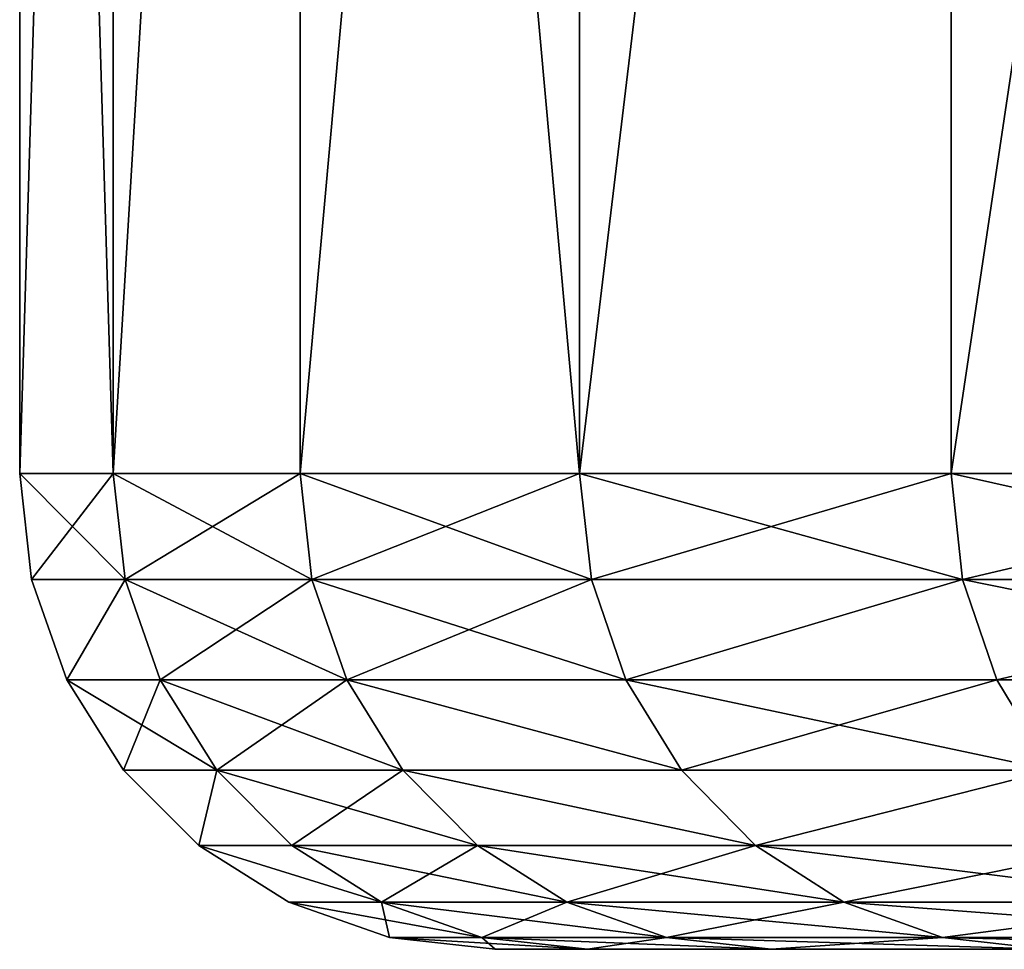
# Model space of a CAD drawing. Extents: x -47 to 12.1, y -17.9 to 17.5.
# Drawn here: x -12.6 to -12.2, y -17.9 to -17.5 of the extents above; entities that cross this region are included whole.
import ezdxf

# ---------------------------------------------------------------- set-up
doc = ezdxf.new("R2010")
doc.units = 0
doc.header["$MEASUREMENT"] = 0

msp = doc.modelspace()

# ---------------------------------------------------------------- linework, layer by layer
for points in [[(-12.605745, -16.4, -1.057208), (-12.605745, -17.700001, -1.057208), (-12.645081, -17.700001, -0.352768)], [(-12.645081, -16.4, -0.352768), (-12.605745, -16.4, -1.057208), (-12.645081, -17.700001, -0.352768)], [(-12.645081, -16.4, 0.352768), (-12.645081, -17.700001, 0.352768), (-12.605745, -17.700001, 1.057208)], [(-12.645081, -16.4, 0.352768), (-12.645081, -17.700001, -0.352768), (-12.645081, -17.700001, 0.352768)], [(-12.645081, -16.4, 0.352768), (-12.645081, -16.4, -0.352768), (-12.645081, -17.700001, -0.352768)], [(-12.605745, -16.4, 1.057208), (-12.645081, -16.4, 0.352768), (-12.605745, -17.700001, 1.057208)], [(-12.527198, -16.4, -1.758358), (-12.527198, -17.700001, -1.758358), (-12.605745, -17.700001, -1.057208)], [(-12.605745, -16.4, -1.057208), (-12.527198, -16.4, -1.758358), (-12.605745, -17.700001, -1.057208)], [(-12.527198, -16.4, 1.758358), (-12.605745, -16.4, 1.057208), (-12.605745, -17.700001, 1.057208)], [(-12.527198, -16.4, 1.758358), (-12.605745, -17.700001, 1.057208), (-12.527198, -17.700001, 1.758358)], [(-12.409681, -16.4, -2.454039), (-12.409681, -17.700001, -2.454039), (-12.527198, -17.700001, -1.758358)], [(-12.527198, -16.4, -1.758358), (-12.409681, -16.4, -2.454039), (-12.527198, -17.700001, -1.758358)], [(-12.527198, -16.4, 1.758358), (-12.527198, -17.700001, 1.758358), (-12.409681, -17.700001, 2.454039)], [(-12.409681, -16.4, 2.454039), (-12.527198, -16.4, 1.758358), (-12.409681, -17.700001, 2.454039)], [(-12.253563, -16.4, -3.142086), (-12.253563, -17.700001, -3.142086), (-12.409681, -17.700001, -2.454039)], [(-12.409681, -16.4, -2.454039), (-12.253563, -16.4, -3.142086), (-12.409681, -17.700001, -2.454039)], [(-12.253563, -16.4, 3.142086), (-12.409681, -16.4, 2.454039), (-12.409681, -17.700001, 2.454039)], [(-12.253563, -16.4, 3.142086), (-12.409681, -17.700001, 2.454039), (-12.253563, -17.700001, 3.142086)], [(-12.253563, -16.4, -3.142086), (-12.059326, -17.700001, -3.820359), (-12.253563, -17.700001, -3.142086)], [(-12.253563, -16.4, -3.142086), (-12.059326, -16.4, -3.820359), (-12.059326, -17.700001, -3.820359)], [(-12.059326, -16.4, 3.820359), (-12.253563, -16.4, 3.142086), (-12.253563, -17.700001, 3.142086)], [(-12.059326, -16.4, 3.820359), (-12.253563, -17.700001, 3.142086), (-12.059326, -17.700001, 3.820359)], [(-12.640068, -17.744505, 0.352628), (-12.605745, -17.700001, 1.057208), (-12.645081, -17.700001, 0.352768)], [(-12.640068, -17.744505, -0.352628), (-12.640068, -17.744505, 0.352628), (-12.645081, -17.700001, 0.352768)], [(-12.640068, -17.744505, -0.352628), (-12.645081, -17.700001, 0.352768), (-12.645081, -17.700001, -0.352768)], [(-12.600748, -17.744505, -1.056788), (-12.640068, -17.744505, -0.352628), (-12.645081, -17.700001, -0.352768)], [(-12.600748, -17.744505, -1.056788), (-12.645081, -17.700001, -0.352768), (-12.605745, -17.700001, -1.057208)], [(-12.640068, -17.744505, 0.352628), (-12.600748, -17.744505, 1.056788), (-12.605745, -17.700001, 1.057208)], [(-12.600748, -17.744505, 1.056788), (-12.527198, -17.700001, 1.758358), (-12.605745, -17.700001, 1.057208)], [(-12.522232, -17.744505, -1.757661), (-12.605745, -17.700001, -1.057208), (-12.527198, -17.700001, -1.758358)], [(-12.522232, -17.744505, -1.757661), (-12.600748, -17.744505, -1.056788), (-12.605745, -17.700001, -1.057208)], [(-12.600748, -17.744505, 1.056788), (-12.522232, -17.744505, 1.757661), (-12.527198, -17.700001, 1.758358)], [(-12.522232, -17.744505, 1.757661), (-12.409681, -17.700001, 2.454039), (-12.527198, -17.700001, 1.758358)], [(-12.404762, -17.744505, -2.453066), (-12.527198, -17.700001, -1.758358), (-12.409681, -17.700001, -2.454039)], [(-12.404762, -17.744505, -2.453066), (-12.522232, -17.744505, -1.757661), (-12.527198, -17.700001, -1.758358)], [(-12.522232, -17.744505, 1.757661), (-12.404762, -17.744505, 2.453066), (-12.409681, -17.700001, 2.454039)], [(-12.404762, -17.744505, 2.453066), (-12.253563, -17.700001, 3.142086), (-12.409681, -17.700001, 2.454039)], [(-12.248705, -17.744505, -3.140841), (-12.409681, -17.700001, -2.454039), (-12.253563, -17.700001, -3.142086)], [(-12.248705, -17.744505, -3.140841), (-12.404762, -17.744505, -2.453066), (-12.409681, -17.700001, -2.454039)], [(-12.404762, -17.744505, 2.453066), (-12.248705, -17.744505, 3.140841), (-12.253563, -17.700001, 3.142086)], [(-12.248705, -17.744505, 3.140841), (-12.059326, -17.700001, 3.820359), (-12.253563, -17.700001, 3.142086)], [(-12.054546, -17.744505, -3.818845), (-12.253563, -17.700001, -3.142086), (-12.059326, -17.700001, -3.820359)], [(-12.054546, -17.744505, -3.818845), (-12.248705, -17.744505, -3.140841), (-12.253563, -17.700001, -3.142086)], [(-12.248705, -17.744505, 3.140841), (-12.054546, -17.744505, 3.818845), (-12.059326, -17.700001, 3.820359)], [(-12.625281, -17.786777, 0.352216), (-12.600748, -17.744505, 1.056788), (-12.640068, -17.744505, 0.352628)], [(-12.625281, -17.786777, -0.352216), (-12.625281, -17.786777, 0.352216), (-12.640068, -17.744505, 0.352628)], [(-12.625281, -17.786777, -0.352216), (-12.640068, -17.744505, 0.352628), (-12.640068, -17.744505, -0.352628)], [(-12.600748, -17.744505, -1.056788), (-12.625281, -17.786777, -0.352216), (-12.640068, -17.744505, -0.352628)], [(-12.625281, -17.786777, 0.352216), (-12.586008, -17.786777, 1.055552), (-12.600748, -17.744505, 1.056788)], [(-12.586008, -17.786777, -1.055552), (-12.625281, -17.786777, -0.352216), (-12.600748, -17.744505, -1.056788)], [(-12.586008, -17.786777, 1.055552), (-12.522232, -17.744505, 1.757661), (-12.600748, -17.744505, 1.056788)], [(-12.507584, -17.786777, -1.755605), (-12.600748, -17.744505, -1.056788), (-12.522232, -17.744505, -1.757661)], [(-12.507584, -17.786777, -1.755605), (-12.586008, -17.786777, -1.055552), (-12.600748, -17.744505, -1.056788)], [(-12.586008, -17.786777, 1.055552), (-12.507584, -17.786777, 1.755605), (-12.522232, -17.744505, 1.757661)], [(-12.507584, -17.786777, 1.755605), (-12.404762, -17.744505, 2.453066), (-12.522232, -17.744505, 1.757661)], [(-12.390251, -17.786777, -2.450197), (-12.522232, -17.744505, -1.757661), (-12.404762, -17.744505, -2.453066)], [(-12.390251, -17.786777, -2.450197), (-12.507584, -17.786777, -1.755605), (-12.522232, -17.744505, -1.757661)], [(-12.507584, -17.786777, 1.755605), (-12.390251, -17.786777, 2.450197), (-12.404762, -17.744505, 2.453066)], [(-12.390251, -17.786777, 2.450197), (-12.248705, -17.744505, 3.140841), (-12.404762, -17.744505, 2.453066)], [(-12.248705, -17.744505, -3.140841), (-12.390251, -17.786777, -2.450197), (-12.404762, -17.744505, -2.453066)], [(-12.390251, -17.786777, 2.450197), (-12.234377, -17.786777, 3.137167), (-12.248705, -17.744505, 3.140841)], [(-12.234377, -17.786777, -3.137167), (-12.390251, -17.786777, -2.450197), (-12.248705, -17.744505, -3.140841)], [(-12.234377, -17.786777, 3.137167), (-12.054546, -17.744505, 3.818845), (-12.248705, -17.744505, 3.140841)], [(-12.040445, -17.786777, -3.814378), (-12.248705, -17.744505, -3.140841), (-12.054546, -17.744505, -3.818845)], [(-12.040445, -17.786777, -3.814378), (-12.234377, -17.786777, -3.137167), (-12.248705, -17.744505, -3.140841)], [(-12.234377, -17.786777, 3.137167), (-12.040445, -17.786777, 3.814378), (-12.054546, -17.744505, 3.818845)], [(-12.601463, -17.824697, 0.351552), (-12.586008, -17.786777, 1.055552), (-12.625281, -17.786777, 0.352216)], [(-12.625281, -17.786777, -0.352216), (-12.601463, -17.824697, 0.351552), (-12.625281, -17.786777, 0.352216)], [(-12.601463, -17.824697, -0.351552), (-12.601463, -17.824697, 0.351552), (-12.625281, -17.786777, -0.352216)], [(-12.562264, -17.824697, -1.053561), (-12.601463, -17.824697, -0.351552), (-12.625281, -17.786777, -0.352216)], [(-12.562264, -17.824697, -1.053561), (-12.625281, -17.786777, -0.352216), (-12.586008, -17.786777, -1.055552)], [(-12.601463, -17.824697, 0.351552), (-12.562264, -17.824697, 1.053561), (-12.586008, -17.786777, 1.055552)], [(-12.562264, -17.824697, 1.053561), (-12.507584, -17.786777, 1.755605), (-12.586008, -17.786777, 1.055552)], [(-12.483988, -17.824697, -1.752293), (-12.586008, -17.786777, -1.055552), (-12.507584, -17.786777, -1.755605)], [(-12.483988, -17.824697, -1.752293), (-12.562264, -17.824697, -1.053561), (-12.586008, -17.786777, -1.055552)], [(-12.562264, -17.824697, 1.053561), (-12.483988, -17.824697, 1.752293), (-12.507584, -17.786777, 1.755605)], [(-12.507584, -17.786777, 1.755605), (-12.366877, -17.824697, 2.445574), (-12.390251, -17.786777, 2.450197)], [(-12.483988, -17.824697, 1.752293), (-12.366877, -17.824697, 2.445574), (-12.507584, -17.786777, 1.755605)], [(-12.366877, -17.824697, -2.445574), (-12.507584, -17.786777, -1.755605), (-12.390251, -17.786777, -2.450197)], [(-12.366877, -17.824697, -2.445574), (-12.483988, -17.824697, -1.752293), (-12.507584, -17.786777, -1.755605)], [(-12.390251, -17.786777, 2.450197), (-12.211296, -17.824697, 3.131248), (-12.234377, -17.786777, 3.137167)], [(-12.366877, -17.824697, 2.445574), (-12.211296, -17.824697, 3.131248), (-12.390251, -17.786777, 2.450197)], [(-12.234377, -17.786777, -3.137167), (-12.366877, -17.824697, -2.445574), (-12.390251, -17.786777, -2.450197)], [(-12.211296, -17.824697, -3.131248), (-12.366877, -17.824697, -2.445574), (-12.234377, -17.786777, -3.137167)], [(-12.211296, -17.824697, 3.131248), (-12.040445, -17.786777, 3.814378), (-12.234377, -17.786777, 3.137167)], [(-12.040445, -17.786777, -3.814378), (-12.211296, -17.824697, -3.131248), (-12.234377, -17.786777, -3.137167)], [(-12.569807, -17.856367, 0.350668), (-12.562264, -17.824697, 1.053561), (-12.601463, -17.824697, 0.351552)], [(-12.601463, -17.824697, -0.351552), (-12.569807, -17.856367, 0.350668), (-12.601463, -17.824697, 0.351552)], [(-12.569807, -17.856367, -0.350668), (-12.569807, -17.856367, 0.350668), (-12.601463, -17.824697, -0.351552)], [(-12.562264, -17.824697, -1.053561), (-12.569807, -17.856367, -0.350668), (-12.601463, -17.824697, -0.351552)], [(-12.569807, -17.856367, 0.350668), (-12.530706, -17.856367, 1.050914), (-12.562264, -17.824697, 1.053561)], [(-12.530706, -17.856367, -1.050914), (-12.569807, -17.856367, -0.350668), (-12.562264, -17.824697, -1.053561)], [(-12.530706, -17.856367, 1.050914), (-12.483988, -17.824697, 1.752293), (-12.562264, -17.824697, 1.053561)], [(-12.452626, -17.856367, -1.747891), (-12.530706, -17.856367, -1.050914), (-12.562264, -17.824697, -1.053561)], [(-12.452626, -17.856367, -1.747891), (-12.562264, -17.824697, -1.053561), (-12.483988, -17.824697, -1.752293)], [(-12.530706, -17.856367, 1.050914), (-12.452626, -17.856367, 1.747891), (-12.483988, -17.824697, 1.752293)], [(-12.483988, -17.824697, 1.752293), (-12.33581, -17.856367, 2.439431), (-12.366877, -17.824697, 2.445574)], [(-12.452626, -17.856367, 1.747891), (-12.33581, -17.856367, 2.439431), (-12.483988, -17.824697, 1.752293)], [(-12.33581, -17.856367, -2.439431), (-12.452626, -17.856367, -1.747891), (-12.483988, -17.824697, -1.752293)], [(-12.33581, -17.856367, -2.439431), (-12.483988, -17.824697, -1.752293), (-12.366877, -17.824697, -2.445574)], [(-12.33581, -17.856367, 2.439431), (-12.211296, -17.824697, 3.131248), (-12.366877, -17.824697, 2.445574)], [(-12.211296, -17.824697, -3.131248), (-12.33581, -17.856367, -2.439431), (-12.366877, -17.824697, -2.445574)], [(-12.33581, -17.856367, 2.439431), (-12.18062, -17.856367, 3.123382), (-12.211296, -17.824697, 3.131248)], [(-12.18062, -17.856367, -3.123382), (-12.33581, -17.856367, -2.439431), (-12.211296, -17.824697, -3.131248)], [(-12.569807, -17.856367, 0.350668), (-12.492918, -17.880194, 1.047745), (-12.530706, -17.856367, 1.050914)], [(-12.531901, -17.880194, 0.349611), (-12.492918, -17.880194, 1.047745), (-12.569807, -17.856367, 0.350668)], [(-12.569807, -17.856367, -0.350668), (-12.531901, -17.880194, 0.349611), (-12.569807, -17.856367, 0.350668)], [(-12.531901, -17.880194, -0.349611), (-12.531901, -17.880194, 0.349611), (-12.569807, -17.856367, -0.350668)], [(-12.492918, -17.880194, -1.047745), (-12.531901, -17.880194, -0.349611), (-12.569807, -17.856367, -0.350668)], [(-12.492918, -17.880194, -1.047745), (-12.569807, -17.856367, -0.350668), (-12.530706, -17.856367, -1.050914)], [(-12.492918, -17.880194, 1.047745), (-12.452626, -17.856367, 1.747891), (-12.530706, -17.856367, 1.050914)], [(-12.415073, -17.880194, -1.74262), (-12.492918, -17.880194, -1.047745), (-12.530706, -17.856367, -1.050914)], [(-12.415073, -17.880194, -1.74262), (-12.530706, -17.856367, -1.050914), (-12.452626, -17.856367, -1.747891)], [(-12.492918, -17.880194, 1.047745), (-12.415073, -17.880194, 1.74262), (-12.452626, -17.856367, 1.747891)], [(-12.415073, -17.880194, 1.74262), (-12.33581, -17.856367, 2.439431), (-12.452626, -17.856367, 1.747891)], [(-12.298609, -17.880194, -2.432074), (-12.415073, -17.880194, -1.74262), (-12.452626, -17.856367, -1.747891)], [(-12.298609, -17.880194, -2.432074), (-12.452626, -17.856367, -1.747891), (-12.33581, -17.856367, -2.439431)], [(-12.415073, -17.880194, 1.74262), (-12.298609, -17.880194, 2.432074), (-12.33581, -17.856367, 2.439431)], [(-12.298609, -17.880194, 2.432074), (-12.18062, -17.856367, 3.123382), (-12.33581, -17.856367, 2.439431)], [(-12.143888, -17.880194, -3.113963), (-12.298609, -17.880194, -2.432074), (-12.33581, -17.856367, -2.439431)], [(-12.143888, -17.880194, -3.113963), (-12.33581, -17.856367, -2.439431), (-12.18062, -17.856367, -3.123382)], [(-12.298609, -17.880194, 2.432074), (-12.143888, -17.880194, 3.113963), (-12.18062, -17.856367, 3.123382)], [(-12.489645, -17.894985, 0.348432), (-12.492918, -17.880194, 1.047745), (-12.531901, -17.880194, 0.349611)], [(-12.489645, -17.894985, -0.348432), (-12.531901, -17.880194, 0.349611), (-12.531901, -17.880194, -0.349611)], [(-12.489645, -17.894985, -0.348432), (-12.489645, -17.894985, 0.348432), (-12.531901, -17.880194, 0.349611)], [(-12.450793, -17.894985, -1.044212), (-12.489645, -17.894985, -0.348432), (-12.531901, -17.880194, -0.349611)], [(-12.450793, -17.894985, -1.044212), (-12.531901, -17.880194, -0.349611), (-12.492918, -17.880194, -1.047745)], [(-12.450793, -17.894985, 1.044212), (-12.415073, -17.880194, 1.74262), (-12.492918, -17.880194, 1.047745)], [(-12.489645, -17.894985, 0.348432), (-12.450793, -17.894985, 1.044212), (-12.492918, -17.880194, 1.047745)], [(-12.373211, -17.894985, -1.736744), (-12.450793, -17.894985, -1.044212), (-12.492918, -17.880194, -1.047745)], [(-12.373211, -17.894985, -1.736744), (-12.492918, -17.880194, -1.047745), (-12.415073, -17.880194, -1.74262)], [(-12.450793, -17.894985, 1.044212), (-12.373211, -17.894985, 1.736744), (-12.415073, -17.880194, 1.74262)], [(-12.373211, -17.894985, 1.736744), (-12.298609, -17.880194, 2.432074), (-12.415073, -17.880194, 1.74262)], [(-12.257139, -17.894985, -2.423874), (-12.373211, -17.894985, -1.736744), (-12.415073, -17.880194, -1.74262)], [(-12.257139, -17.894985, -2.423874), (-12.415073, -17.880194, -1.74262), (-12.298609, -17.880194, -2.432074)], [(-12.373211, -17.894985, 1.736744), (-12.257139, -17.894985, 2.423874), (-12.298609, -17.880194, 2.432074)], [(-12.257139, -17.894985, 2.423874), (-12.143888, -17.880194, 3.113963), (-12.298609, -17.880194, 2.432074)], [(-12.10294, -17.894985, -3.103463), (-12.298609, -17.880194, -2.432074), (-12.143888, -17.880194, -3.113963)], [(-12.10294, -17.894985, -3.103463), (-12.257139, -17.894985, -2.423874), (-12.298609, -17.880194, -2.432074)], [(-12.257139, -17.894985, 2.423874), (-12.10294, -17.894985, 3.103463), (-12.143888, -17.880194, 3.113963)], [(-12.489645, -17.894985, 0.348432), (-12.406445, -17.9, 1.040493), (-12.450793, -17.894985, 1.044212)], [(-12.489645, -17.894985, 0.348432), (-12.445158, -17.9, 0.347191), (-12.406445, -17.9, 1.040493)], [(-12.489645, -17.894985, 0.348432), (-12.445158, -17.9, -0.347191), (-12.445158, -17.9, 0.347191)], [(-12.489645, -17.894985, -0.348432), (-12.445158, -17.9, -0.347191), (-12.489645, -17.894985, 0.348432)], [(-12.450793, -17.894985, -1.044212), (-12.445158, -17.9, -0.347191), (-12.489645, -17.894985, -0.348432)], [(-12.450793, -17.894985, 1.044212), (-12.406445, -17.9, 1.040493), (-12.329139, -17.9, 1.730558)], [(-12.450793, -17.894985, 1.044212), (-12.329139, -17.9, 1.730558), (-12.373211, -17.894985, 1.736744)], [(-12.450793, -17.894985, -1.044212), (-12.406445, -17.9, -1.040493), (-12.445158, -17.9, -0.347191)], [(-12.373211, -17.894985, -1.736744), (-12.406445, -17.9, -1.040493), (-12.450793, -17.894985, -1.044212)], [(-12.373211, -17.894985, -1.736744), (-12.329139, -17.9, -1.730558), (-12.406445, -17.9, -1.040493)], [(-12.373211, -17.894985, 1.736744), (-12.213481, -17.9, 2.41524), (-12.257139, -17.894985, 2.423874)], [(-12.373211, -17.894985, 1.736744), (-12.329139, -17.9, 1.730558), (-12.213481, -17.9, 2.41524)], [(-12.257139, -17.894985, -2.423874), (-12.329139, -17.9, -1.730558), (-12.373211, -17.894985, -1.736744)], [(-12.257139, -17.894985, -2.423874), (-12.213481, -17.9, -2.41524), (-12.329139, -17.9, -1.730558)], [(-12.257139, -17.894985, 2.423874), (-12.059831, -17.9, 3.092409), (-12.10294, -17.894985, 3.103463)], [(-12.257139, -17.894985, 2.423874), (-12.213481, -17.9, 2.41524), (-12.059831, -17.9, 3.092409)], [(-12.10294, -17.894985, -3.103463), (-12.213481, -17.9, -2.41524), (-12.257139, -17.894985, -2.423874)], [(-12.445158, -17.9, -0.347191), (-12.406445, -17.9, -1.040493), (-10.101147, -17.9, -0.632199)], [(-12.445158, -17.9, -0.347191), (-10.101147, -17.9, -0.632199), (-10.120911, -17.9)], [(-12.445158, -17.9, 0.347191), (-12.445158, -17.9, -0.347191), (-10.120911, -17.9)], [(-12.445158, -17.9, 0.347191), (-10.120911, -17.9), (-10.101147, -17.9, 0.632199)], [(-12.406445, -17.9, 1.040493), (-12.445158, -17.9, 0.347191), (-10.101147, -17.9, 0.632199)], [(-12.406445, -17.9, -1.040493), (-12.329139, -17.9, -1.730558), (-10.041931, -17.9, -1.261928)], [(-12.406445, -17.9, -1.040493), (-10.041931, -17.9, -1.261928), (-10.101147, -17.9, -0.632199)], [(-12.406445, -17.9, 1.040493), (-10.101147, -17.9, 0.632199), (-10.041931, -17.9, 1.261928)], [(-12.329139, -17.9, 1.730558), (-12.406445, -17.9, 1.040493), (-10.041931, -17.9, 1.261928)], [(-12.329139, -17.9, -1.730558), (-12.213481, -17.9, -2.41524), (-9.943495, -17.9, -1.886729)], [(-12.329139, -17.9, -1.730558), (-9.943495, -17.9, -1.886729), (-10.041931, -17.9, -1.261928)], [(-12.329139, -17.9, 1.730558), (-10.041931, -17.9, 1.261928), (-9.943495, -17.9, 1.886729)], [(-12.213481, -17.9, 2.41524), (-12.329139, -17.9, 1.730558), (-9.943495, -17.9, 1.886729)]]:
    msp.add_3dface(points)

doc.saveas('drawing.dxf')
